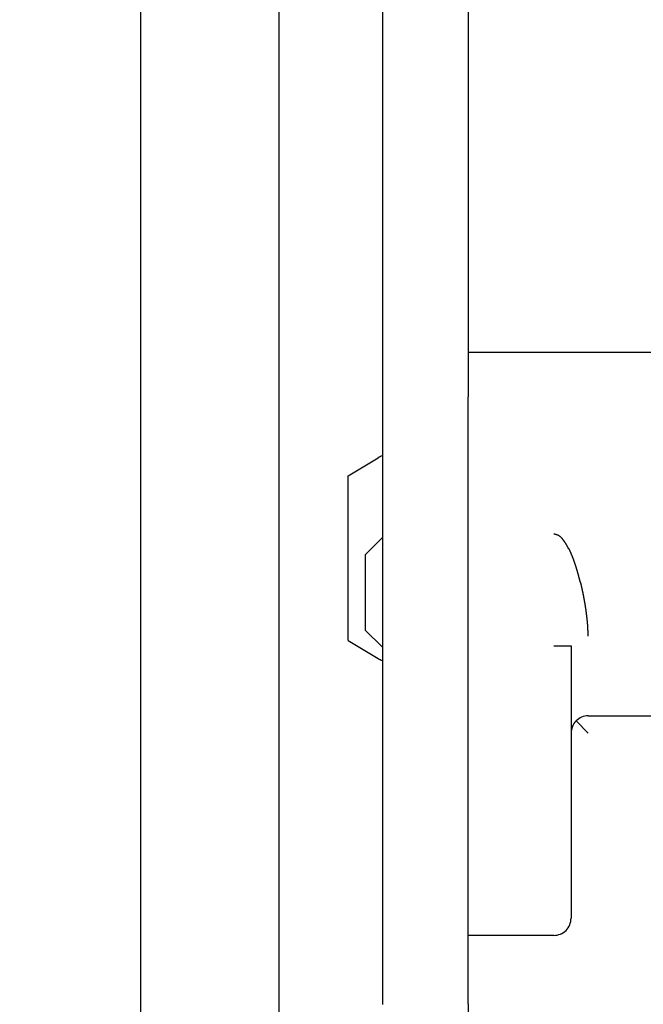
# Model space of a CAD drawing. Extents: x 5 to 415, y 6 to 292.
# Drawn here: x 145 to 145, y 79 to 80 of the extents above; entities that cross this region are included whole.
import ezdxf

# ---------------------------------------------------------------- set-up
doc = ezdxf.new("R2010")
doc.units = 0
doc.header["$MEASUREMENT"] = 0
doc.linetypes.add('CENTER1', pattern=[10, 6.25, -1.25, 1.25, -1.25])
for name, color, linetype in [('_9-0_中心線', 7, 'CONTINUOUS'), ('_9-2_メイン__クロス', 7, 'CONTINUOUS'), ('_9-A_クリップ', 7, 'CONTINUOUS')]:
    doc.layers.add(name, color=color, linetype=linetype)

msp = doc.modelspace()

# ---------------------------------------------------------------- linework, layer by layer
at = {"layer": '_9-0_中心線', "color": 4, "linetype": 'CENTER1'}
msp.add_line((144.9553887484608, 98.60849994141151), (144.9553887484608, 58.60849994141152), dxfattribs=at)
at = {"layer": '_9-2_メイン__クロス', "color": 3, "linetype": 'Continuous'}
for p, q in [((145.0137220817941, 98.60849994141151), (145.0137220817941, 58.60849994141152)), ((145.0803887484608, 98.60849994141151), (145.0803887484608, 58.60849994141152))]:
    msp.add_line(p, q, dxfattribs=at)
at = {"layer": '_9-A_クリップ', "color": 7, "linetype": 'Continuous'}
for p, q in [((145.1303158665567, 80.44895900369336), (145.1303158665567, 79.39671813133883)), ((145.1716973404317, 79.62381242200736), (145.1716973404317, 79.44669971382237)), ((145.1716973404317, 79.44669971382237), (145.1716973404317, 79.43376791976186)), ((145.1716973404317, 79.44669971382237), (145.1716973404317, 79.43376791976186)), ((145.3703284150317, 79.44669971382237), (145.1716973404317, 79.44669971382237)), ((145.1716973404317, 79.43376791976186), (145.1716973404317, 79.42518134740736)), ((145.1716973404317, 79.43376791976186), (145.1716973404317, 79.42518134740737)), ((145.1716973404317, 79.42021557054237), (145.1716973404317, 79.42518134740736)), ((145.1716973404317, 79.42021557054237), (145.1716973404317, 79.42518134740737)), ((145.1716973404317, 79.40531823994736), (145.1716973404317, 79.42021557054237)), ((145.1716973404317, 79.40531823994736), (145.1716973404317, 79.42021557054237)), ((145.1716973404317, 79.40531823994736), (145.1716973404317, 79.42021557054237)), ((145.1716973404317, 79.39704194517235), (145.1716973404317, 79.40531823994736)), ((145.1716973404317, 79.39704194517235), (145.1716973404317, 79.40531823994736)), ((145.1716973404317, 79.39704194517235), (145.1716973404317, 79.40531823994736)), ((145.1137632770067, 79.38711039144238), (145.1283501489661, 79.39586251461805)), ((145.1303158665567, 79.39671813133883), (145.1303158665567, 79.29805022170589)), ((145.1716973404317, 79.36559202502735), (145.1716973404317, 79.39704194517235)), ((145.1716973404317, 79.36559202502735), (145.1716973404317, 79.39704194517235)), ((145.1716973404317, 79.36559202502735), (145.1716973404317, 79.39704194517235)), ((145.1137632770067, 79.30765796160237), (145.1137632770067, 79.38711039144238)), ((145.1716973404317, 79.35897098920736), (145.1716973404317, 79.36559202502735)), ((145.1716973404317, 79.35897098920736), (145.1716973404317, 79.36559202502735)), ((145.1716973404317, 79.35897098920736), (145.1716973404317, 79.36559202502735)), ((145.1220395717817, 79.34903943547737), (145.1303158665567, 79.35731573025234)), ((145.1716973404317, 79.29772640787235), (145.1716973404317, 79.35897098920736)), ((145.1716973404317, 79.29772640787237), (145.1716973404317, 79.35897098920736)), ((145.1716973404317, 79.29772640787237), (145.1716973404317, 79.35897098920736)), ((145.2132443401918, 79.35894728112156), (145.2130788142963, 79.35897045474694)), ((145.2132443401918, 79.35892410749618), (145.2132443401918, 79.35894728112156)), ((145.2134098660873, 79.35890093387081), (145.2132443401918, 79.35892410749618)), ((145.2135753919828, 79.35887610498649), (145.2134098660873, 79.35890093387081)), ((145.2135753919828, 79.35885127610219), (145.2135753919828, 79.35887610498649)), ((145.2137409178783, 79.35882644721785), (145.2135753919828, 79.35885127610219)), ((145.2139064437738, 79.35879996307456), (145.2137409178783, 79.35882644721785)), ((145.2139064437738, 79.35877347893128), (145.2139064437738, 79.35879996307456)), ((145.2140719696693, 79.3587436842701), (145.2139064437738, 79.35877347893128)), ((145.2142374955648, 79.35871554486786), (145.2140719696693, 79.3587436842701)), ((145.2142374955648, 79.35868409494773), (145.2142374955648, 79.35871554486786)), ((145.2144030214603, 79.35865098976863), (145.2142374955648, 79.35868409494773)), ((145.2145685473558, 79.35861788458952), (145.2144030214603, 79.35865098976863)), ((145.2145685473558, 79.35858146889252), (145.2145685473558, 79.35861788458952)), ((145.2147340732513, 79.35854339793654), (145.2145685473558, 79.35858146889252)), ((145.2148995991468, 79.35850367172162), (145.2147340732513, 79.35854339793654)), ((145.2148995991468, 79.35846229024773), (145.2148995991468, 79.35850367172162)), ((145.2150651250423, 79.35841759825595), (145.2148995991468, 79.35846229024773)), ((145.2150651250423, 79.35837125100522), (145.2150651250423, 79.35841759825595)), ((145.2152306509379, 79.35832159323658), (145.2150651250423, 79.35837125100522)), ((145.2153961768333, 79.35827028020897), (145.2152306509379, 79.35832159323658)), ((145.2153961768333, 79.35821565666343), (145.2153961768333, 79.35827028020897)), ((145.2155617027288, 79.35815772260001), (145.2153961768333, 79.35821565666343)), ((145.2155617027288, 79.35809813327765), (145.2155617027288, 79.35815772260001)), ((145.2157272286243, 79.35803523343736), (145.2155617027288, 79.35809813327765)), ((145.2157272286243, 79.35797233359706), (145.2157272286243, 79.35803523343736)), ((145.2158927545198, 79.3579044679799), (145.2157272286243, 79.35797233359706)), ((145.2160582804153, 79.35783660236275), (145.2158927545198, 79.3579044679799)), ((145.2160582804153, 79.35776708148664), (145.2160582804153, 79.35783660236275)), ((145.2162238063108, 79.35769425009262), (145.2160582804153, 79.35776708148664)), ((145.2162238063108, 79.35761976343966), (145.2162238063108, 79.35769425009262)), ((145.2163893322063, 79.3575452767867), (145.2162238063108, 79.35761976343966)), ((145.2163893322063, 79.35746747961579), (145.2163893322063, 79.3575452767867)), ((145.2165548581018, 79.3573896824449), (145.2163893322063, 79.35746747961579)), ((145.2165548581018, 79.35730857475613), (145.2165548581018, 79.3573896824449)), ((145.2167203839973, 79.35722746706733), (145.2165548581018, 79.35730857475613)), ((145.2167203839973, 79.35714635937853), (145.2167203839973, 79.35722746706733)), ((145.2168859098928, 79.3570619411718), (145.2167203839973, 79.35714635937853)), ((145.2168859098928, 79.35697752296511), (145.2168859098928, 79.3570619411718)), ((145.2170514357883, 79.35689310475843), (145.2168859098928, 79.35697752296511)), ((145.2170514357883, 79.35680703129273), (145.2170514357883, 79.35689310475843)), ((145.2170514357883, 79.3567209578271), (145.2170514357883, 79.35680703129273)), ((145.2172169616838, 79.35663322910244), (145.2170514357883, 79.3567209578271)), ((145.2172169616838, 79.35654550037786), (145.2172169616838, 79.35663322910244)), ((145.2173824875793, 79.35645777165323), (145.2172169616838, 79.35654550037786)), ((145.2173824875793, 79.35637004292863), (145.2173824875793, 79.35645777165323)), ((145.2175480134748, 79.35628231420401), (145.2173824875793, 79.35637004292863)), ((145.2175480134748, 79.35619293022044), (145.2175480134748, 79.35628231420401)), ((145.2177135393703, 79.35610354623685), (145.2175480134748, 79.35619293022044)), ((145.2177135393703, 79.35601416225329), (145.2177135393703, 79.35610354623685)), ((145.2177135393703, 79.35592477826972), (145.2177135393703, 79.35601416225329)), ((145.2178790652658, 79.35583539428616), (145.2177135393703, 79.35592477826972)), ((145.2178790652658, 79.35574435504364), (145.2178790652658, 79.35583539428616)), ((145.2180445911613, 79.35565497106006), (145.2178790652658, 79.35574435504364)), ((145.2180445911613, 79.35556393181756), (145.2180445911613, 79.35565497106006)), ((145.2180445911613, 79.35547289257502), (145.2180445911613, 79.35556393181756)), ((145.2182101170569, 79.3553818533325), (145.2180445911613, 79.35547289257502)), ((145.2182101170569, 79.35528915883101), (145.2182101170569, 79.3553818533325)), ((145.2183756429523, 79.3551981195885), (145.2182101170569, 79.35528915883101)), ((145.2183756429523, 79.35510542508702), (145.2183756429523, 79.3551981195885)), ((145.2183756429523, 79.35501438584448), (145.2183756429523, 79.35510542508702)), ((145.2185411688478, 79.35492169134301), (145.2183756429523, 79.35501438584448)), ((145.2185411688478, 79.35482734158256), (145.2185411688478, 79.35492169134301)), ((145.2187066947433, 79.35473464708109), (145.2185411688478, 79.35482734158256)), ((145.2187066947433, 79.35464195257963), (145.2187066947433, 79.35473464708109)), ((145.2187066947433, 79.35454760281918), (145.2187066947433, 79.35464195257963)), ((145.2188722206388, 79.35445325305874), (145.2187066947433, 79.35454760281918)), ((145.2188722206388, 79.35435890329829), (145.2188722206388, 79.35445325305874)), ((145.2188722206388, 79.35426455353786), (145.2188722206388, 79.35435890329829)), ((145.2190377465343, 79.35417020377744), (145.2188722206388, 79.35426455353786)), ((145.2190377465343, 79.35407419875806), (145.2190377465343, 79.35417020377744)), ((145.2190377465343, 79.35397984899762), (145.2190377465343, 79.35407419875806)), ((145.2192032724298, 79.35388384397821), (145.2190377465343, 79.35397984899762)), ((145.2192032724298, 79.35378783895882), (145.2192032724298, 79.35388384397821)), ((145.2193687983253, 79.35369183393942), (145.2192032724298, 79.35378783895882)), ((145.2193687983253, 79.3535941736611), (145.2193687983253, 79.35369183393942)), ((145.2193687983253, 79.3534981686417), (145.2193687983253, 79.3535941736611)), ((145.2195343242209, 79.35340050836334), (145.2193687983253, 79.3534981686417)), ((145.2195343242209, 79.35330284808498), (145.2195343242209, 79.35340050836334)), ((145.2195343242209, 79.35320518780665), (145.2195343242209, 79.35330284808498)), ((145.2196998501163, 79.35310752752831), (145.2195343242209, 79.35320518780665)), ((145.2196998501163, 79.35300986724998), (145.2196998501163, 79.35310752752831)), ((145.2196998501163, 79.35291220697165), (145.2196998501163, 79.35300986724998)), ((145.2198653760118, 79.35281289143431), (145.2196998501163, 79.35291220697165)), ((145.2198653760118, 79.35271523115598), (145.2198653760118, 79.35281289143431)), ((145.2198653760118, 79.35261591561868), (145.2198653760118, 79.35271523115598)), ((145.2200309019073, 79.35251660008137), (145.2198653760118, 79.35261591561868)), ((145.2200309019073, 79.3524172845441), (145.2200309019073, 79.35251660008137)), ((145.1220395717817, 79.34903943547737), (145.1220395717817, 79.31262373846737)), ((145.2200309019073, 79.35231796900678), (145.2200309019073, 79.3524172845441)), ((145.2200309019073, 79.35221699821054), (145.2200309019073, 79.35231796900678)), ((145.2201964278028, 79.35211768267325), (145.2200309019073, 79.35221699821054)), ((145.2201964278028, 79.35201671187698), (145.2201964278028, 79.35211768267325)), ((145.2201964278028, 79.35191739633966), (145.2201964278028, 79.35201671187698)), ((145.2203619536983, 79.35181642554342), (145.2201964278028, 79.35191739633966)), ((145.2203619536983, 79.35171545474716), (145.2203619536983, 79.35181642554342)), ((145.2203619536983, 79.35161448395091), (145.2203619536983, 79.35171545474716)), ((145.2205274795938, 79.35151351315466), (145.2203619536983, 79.35161448395091)), ((145.2205274795938, 79.3514125423584), (145.2205274795938, 79.35151351315466)), ((145.2205274795938, 79.35131157156216), (145.2205274795938, 79.3514125423584)), ((145.2206930054893, 79.35120894550694), (145.2205274795938, 79.35131157156216)), ((145.2206930054893, 79.35110797471069), (145.2206930054893, 79.35120894550694)), ((145.2206930054893, 79.35100534865548), (145.2206930054893, 79.35110797471069)), ((145.2206930054893, 79.35090437785922), (145.2206930054893, 79.35100534865548)), ((145.2208585313848, 79.35080175180401), (145.2206930054893, 79.35090437785922)), ((145.2208585313848, 79.35069912574879), (145.2208585313848, 79.35080175180401)), ((145.2208585313848, 79.35059649969358), (145.2208585313848, 79.35069912574879)), ((145.2210240572803, 79.35049387363837), (145.2208585313848, 79.35059649969358)), ((145.2210240572803, 79.35039124758318), (145.2210240572803, 79.35049387363837)), ((145.2210240572803, 79.35028862152795), (145.2210240572803, 79.35039124758318)), ((145.2210240572803, 79.35018599547274), (145.2210240572803, 79.35028862152795)), ((145.2211895831759, 79.35008336941755), (145.2210240572803, 79.35018599547274)), ((145.2211895831759, 79.34998074336231), (145.2211895831759, 79.35008336941755)), ((145.2211895831759, 79.34987811730709), (145.2211895831759, 79.34998074336231)), ((145.2213551090713, 79.34977383599296), (145.2211895831759, 79.34987811730709)), ((145.2213551090713, 79.34967120993774), (145.2213551090713, 79.34977383599296)), ((145.2213551090713, 79.34956692862356), (145.2213551090713, 79.34967120993774)), ((145.2213551090713, 79.34946430256834), (145.2213551090713, 79.34956692862356)), ((145.2215206349668, 79.3493600212542), (145.2213551090713, 79.34946430256834)), ((145.2215206349668, 79.34925739519899), (145.2215206349668, 79.3493600212542)), ((145.2215206349668, 79.34915311388481), (145.2215206349668, 79.34925739519899)), ((145.2215206349668, 79.34905048782963), (145.2215206349668, 79.34915311388481)), ((145.2216861608623, 79.34894620651545), (145.2215206349668, 79.34905048782963)), ((145.2216861608623, 79.34884192520128), (145.2216861608623, 79.34894620651545)), ((145.2216861608623, 79.34873764388713), (145.2216861608623, 79.34884192520128)), ((145.2218516867578, 79.34863501783191), (145.2216861608623, 79.34873764388713)), ((145.2218516867578, 79.34853073651773), (145.2218516867578, 79.34863501783191)), ((145.2218516867578, 79.34842645520358), (145.2218516867578, 79.34853073651773)), ((145.2218516867578, 79.34832217388941), (145.2218516867578, 79.34842645520358)), ((145.2220172126533, 79.34821789257525), (145.2218516867578, 79.34832217388941)), ((145.2220172126533, 79.3481136112611), (145.2220172126533, 79.34821789257525)), ((145.2220172126533, 79.34800932994693), (145.2220172126533, 79.3481136112611)), ((145.2220172126533, 79.3479033933738), (145.2220172126533, 79.34800932994693)), ((145.2221827385488, 79.34779911205962), (145.2220172126533, 79.3479033933738)), ((145.2221827385488, 79.34769483074547), (145.2221827385488, 79.34779911205962)), ((145.2221827385488, 79.34759054943129), (145.2221827385488, 79.34769483074547)), ((145.2221827385488, 79.3474846128582), (145.2221827385488, 79.34759054943129)), ((145.2223482644443, 79.34738033154402), (145.2221827385488, 79.3474846128582)), ((145.2223482644443, 79.34727605022987), (145.2223482644443, 79.34738033154402)), ((145.2223482644443, 79.34717011365673), (145.2223482644443, 79.34727605022987)), ((145.2223482644443, 79.34706583234255), (145.2223482644443, 79.34717011365673)), ((145.2225137903398, 79.34695989576947), (145.2223482644443, 79.34706583234255)), ((145.2225137903398, 79.34685561445528), (145.2225137903398, 79.34695989576947)), ((145.2225137903398, 79.34674967788219), (145.2225137903398, 79.34685561445528)), ((145.2225137903398, 79.34664374130907), (145.2225137903398, 79.34674967788219)), ((145.2226793162353, 79.34653945999487), (145.2225137903398, 79.34664374130907)), ((145.2226793162353, 79.34643352342177), (145.2226793162353, 79.34653945999487)), ((145.2226793162353, 79.34632758684864), (145.2226793162353, 79.34643352342177)), ((145.2226793162353, 79.34622165027551), (145.2226793162353, 79.34632758684864)), ((145.2226793162353, 79.34611736896136), (145.2226793162353, 79.34622165027551)), ((145.2228448421309, 79.34601143238822), (145.2226793162353, 79.34611736896136)), ((145.2228448421309, 79.3459054958151), (145.2228448421309, 79.34601143238822)), ((145.2228448421309, 79.34579955924198), (145.2228448421309, 79.3459054958151)), ((145.2228448421309, 79.34569362266886), (145.2228448421309, 79.34579955924198)), ((145.2230103680264, 79.34558768609574), (145.2228448421309, 79.34569362266886)), ((145.2230103680264, 79.34548174952263), (145.2230103680264, 79.34558768609574)), ((145.2230103680264, 79.3453758129495), (145.2230103680264, 79.34548174952263)), ((145.2230103680264, 79.34526987637638), (145.2230103680264, 79.3453758129495)), ((145.2231758939218, 79.34516393980327), (145.2230103680264, 79.34526987637638)), ((145.2231758939218, 79.34505634797122), (145.2231758939218, 79.34516393980327)), ((145.2231758939218, 79.34495041139807), (145.2231758939218, 79.34505634797122)), ((145.2231758939218, 79.34484447482495), (145.2231758939218, 79.34495041139807)), ((145.2231758939218, 79.34473853825185), (145.2231758939218, 79.34484447482495)), ((145.2233414198173, 79.34463094641977), (145.2231758939218, 79.34473853825185)), ((145.2233414198173, 79.34452500984666), (145.2233414198173, 79.34463094641977)), ((145.2233414198173, 79.34441907327354), (145.2233414198173, 79.34452500984666)), ((145.2233414198173, 79.34431148144145), (145.2233414198173, 79.34441907327354)), ((145.2235069457128, 79.34420554486834), (145.2233414198173, 79.34431148144145)), ((145.2235069457128, 79.34409795303627), (145.2235069457128, 79.34420554486834)), ((145.2235069457128, 79.34399201646313), (145.2235069457128, 79.34409795303627)), ((145.2235069457128, 79.34388442463106), (145.2235069457128, 79.34399201646313)), ((145.2235069457128, 79.34377848805794), (145.2235069457128, 79.34388442463106)), ((145.2236724716083, 79.34367089622587), (145.2235069457128, 79.34377848805794)), ((145.2236724716083, 79.34356495965275), (145.2236724716083, 79.34367089622587)), ((145.2236724716083, 79.34345736782068), (145.2236724716083, 79.34356495965275)), ((145.2236724716083, 79.3433497759886), (145.2236724716083, 79.34345736782068)), ((145.2238379975039, 79.34324383941548), (145.2236724716083, 79.3433497759886)), ((145.2238379975039, 79.34313624758339), (145.2238379975039, 79.34324383941548)), ((145.2238379975039, 79.34302865575133), (145.2238379975039, 79.34313624758339)), ((145.2238379975039, 79.34292106391925), (145.2238379975039, 79.34302865575133)), ((145.2238379975039, 79.3428151273461), (145.2238379975039, 79.34292106391925)), ((145.2240035233993, 79.34270753551405), (145.2238379975039, 79.3428151273461)), ((145.2240035233993, 79.342599943682), (145.2240035233993, 79.34270753551405)), ((145.2240035233993, 79.34249235184991), (145.2240035233993, 79.342599943682)), ((145.2240035233993, 79.34238476001781), (145.2240035233993, 79.34249235184991)), ((145.2240035233993, 79.34227716818577), (145.2240035233993, 79.34238476001781)), ((145.2241690492948, 79.34216957635368), (145.2240035233993, 79.34227716818577)), ((145.2241690492948, 79.34206198452159), (145.2241690492948, 79.34216957635368)), ((145.2241690492948, 79.34195439268953), (145.2241690492948, 79.34206198452159)), ((145.2241690492948, 79.34184680085745), (145.2241690492948, 79.34195439268953)), ((145.2241690492948, 79.34173920902538), (145.2241690492948, 79.34184680085745)), ((145.2243345751903, 79.3416316171933), (145.2241690492948, 79.34173920902538)), ((145.2243345751903, 79.34152402536125), (145.2243345751903, 79.3416316171933)), ((145.2243345751903, 79.34141643352916), (145.2243345751903, 79.34152402536125)), ((145.2243345751903, 79.34130884169709), (145.2243345751903, 79.34141643352916)), ((145.2243345751903, 79.34120124986502), (145.2243345751903, 79.34130884169709)), ((145.2245001010858, 79.34109365803295), (145.2243345751903, 79.34120124986502)), ((145.2245001010858, 79.3409844109419), (145.2245001010858, 79.34109365803295)), ((145.2245001010858, 79.34087681910981), (145.2245001010858, 79.3409844109419)), ((145.2245001010858, 79.34076922727773), (145.2245001010858, 79.34087681910981)), ((145.2245001010858, 79.34066163544567), (145.2245001010858, 79.34076922727773)), ((145.2246656269813, 79.34055238835465), (145.2245001010858, 79.34066163544567)), ((145.2246656269813, 79.34044479652258), (145.2246656269813, 79.34055238835465)), ((145.2246656269813, 79.34033720469051), (145.2246656269813, 79.34044479652258)), ((145.2246656269813, 79.34022795759945), (145.2246656269813, 79.34033720469051)), ((145.2246656269813, 79.34012036576739), (145.2246656269813, 79.34022795759945)), ((145.2248311528768, 79.34001277393531), (145.2246656269813, 79.34012036576739)), ((145.2248311528768, 79.3399035268443), (145.2248311528768, 79.34001277393531)), ((145.2248311528768, 79.33979593501219), (145.2248311528768, 79.3399035268443)), ((145.2248311528768, 79.33968834318014), (145.2248311528768, 79.33979593501219)), ((145.2248311528768, 79.3395790960891), (145.2248311528768, 79.33968834318014)), ((145.2248311528768, 79.339471504257), (145.2248311528768, 79.3395790960891)), ((145.2249966787723, 79.339362257166), (145.2248311528768, 79.339471504257)), ((145.2249966787723, 79.33925466533393), (145.2249966787723, 79.339362257166)), ((145.2249966787723, 79.33914541824291), (145.2249966787723, 79.33925466533393)), ((145.2249966787723, 79.3390378264108), (145.2249966787723, 79.33914541824291)), ((145.2249966787723, 79.33892857931981), (145.2249966787723, 79.3390378264108)), ((145.2251622046678, 79.33881933222877), (145.2249966787723, 79.33892857931981)), ((145.2251622046678, 79.33871174039669), (145.2251622046678, 79.33881933222877)), ((145.2251622046678, 79.33860249330566), (145.2251622046678, 79.33871174039669)), ((145.2251622046678, 79.33849490147358), (145.2251622046678, 79.33860249330566)), ((145.2251622046678, 79.33838565438256), (145.2251622046678, 79.33849490147358)), ((145.2251622046678, 79.3382764072915), (145.2251622046678, 79.33838565438256)), ((145.2253277305633, 79.33816881545945), (145.2251622046678, 79.3382764072915)), ((145.2253277305633, 79.33805956836842), (145.2253277305633, 79.33816881545945)), ((145.2253277305633, 79.33795032127739), (145.2253277305633, 79.33805956836842)), ((145.2253277305633, 79.33784272944531), (145.2253277305633, 79.33795032127739)), ((145.2253277305633, 79.33773348235427), (145.2253277305633, 79.33784272944531)), ((145.2254932564588, 79.33762423526325), (145.2253277305633, 79.33773348235427)), ((145.2254932564588, 79.3375149881722), (145.2254932564588, 79.33762423526325)), ((145.2254932564588, 79.33740739634014), (145.2254932564588, 79.3375149881722)), ((145.2254932564588, 79.33729814924912), (145.2254932564588, 79.33740739634014)), ((145.2254932564588, 79.3371889021581), (145.2254932564588, 79.33729814924912)), ((145.2254932564588, 79.33707965506706), (145.2254932564588, 79.3371889021581)), ((145.2256587823543, 79.33697040797601), (145.2254932564588, 79.33707965506706)), ((145.2256587823543, 79.33686116088498), (145.2256587823543, 79.33697040797601)), ((145.2256587823543, 79.33675191379396), (145.2256587823543, 79.33686116088498)), ((145.2256587823543, 79.33664432196191), (145.2256587823543, 79.33675191379396)), ((145.2256587823543, 79.33653507487087), (145.2256587823543, 79.33664432196191)), ((145.2256587823543, 79.3364258277798), (145.2256587823543, 79.33653507487087)), ((145.2258243082498, 79.3363165806888), (145.2256587823543, 79.3364258277798)), ((145.2258243082498, 79.33620733359777), (145.2258243082498, 79.3363165806888)), ((145.2258243082498, 79.33609808650675), (145.2258243082498, 79.33620733359777)), ((145.2258243082498, 79.3359888394157), (145.2258243082498, 79.33609808650675)), ((145.2258243082498, 79.33587959232467), (145.2258243082498, 79.3359888394157)), ((145.2258243082498, 79.33577034523366), (145.2258243082498, 79.33587959232467)), ((145.2259898341453, 79.33566109814262), (145.2258243082498, 79.33577034523366)), ((145.2259898341453, 79.33555185105158), (145.2259898341453, 79.33566109814262)), ((145.2259898341453, 79.33544260396054), (145.2259898341453, 79.33555185105158)), ((145.2259898341453, 79.33533335686951), (145.2259898341453, 79.33544260396054)), ((145.2259898341453, 79.3352241097785), (145.2259898341453, 79.33533335686951)), ((145.2259898341453, 79.3351132074285), (145.2259898341453, 79.3352241097785)), ((145.2261553600408, 79.33500396033747), (145.2259898341453, 79.3351132074285)), ((145.2261553600408, 79.33489471324646), (145.2261553600408, 79.33500396033747)), ((145.2261553600408, 79.33478546615542), (145.2261553600408, 79.33489471324646)), ((145.2261553600408, 79.33467621906438), (145.2261553600408, 79.33478546615542)), ((145.2261553600408, 79.33456697197337), (145.2261553600408, 79.33467621906438)), ((145.2261553600408, 79.33445772488234), (145.2261553600408, 79.33456697197337)), ((145.2263208859363, 79.33434682253234), (145.2261553600408, 79.33445772488234)), ((145.2263208859363, 79.3342375754413), (145.2263208859363, 79.33434682253234)), ((145.2263208859363, 79.33412832835029), (145.2263208859363, 79.3342375754413)), ((145.2263208859363, 79.33401908125926), (145.2263208859363, 79.33412832835029)), ((145.2263208859363, 79.33390817890928), (145.2263208859363, 79.33401908125926)), ((145.2263208859363, 79.33379893181827), (145.2263208859363, 79.33390817890928)), ((145.2263208859363, 79.33368968472723), (145.2263208859363, 79.33379893181827)), ((145.2264864118318, 79.33358043763619), (145.2263208859363, 79.33368968472723)), ((145.2264864118318, 79.33346953528621), (145.2264864118318, 79.33358043763619)), ((145.2264864118318, 79.33336028819517), (145.2264864118318, 79.33346953528621)), ((145.2264864118318, 79.33325104110415), (145.2264864118318, 79.33336028819517)), ((145.2264864118318, 79.33314013875416), (145.2264864118318, 79.33325104110415)), ((145.2264864118318, 79.33303089166314), (145.2264864118318, 79.33314013875416)), ((145.2266519377273, 79.3329216445721), (145.2264864118318, 79.33303089166314)), ((145.2266519377273, 79.33281074222211), (145.2266519377273, 79.3329216445721)), ((145.2266519377273, 79.33270149513106), (145.2266519377273, 79.33281074222211)), ((145.2266519377273, 79.3325905927811), (145.2266519377273, 79.33270149513106)), ((145.2266519377273, 79.33248134569006), (145.2266519377273, 79.3325905927811)), ((145.2266519377273, 79.33237209859904), (145.2266519377273, 79.33248134569006)), ((145.2266519377273, 79.33226119624905), (145.2266519377273, 79.33237209859904)), ((145.2268174636228, 79.33215194915802), (145.2266519377273, 79.33226119624905)), ((145.2268174636228, 79.33204104680803), (145.2268174636228, 79.33215194915802)), ((145.2268174636228, 79.33193179971701), (145.2268174636228, 79.33204104680803)), ((145.2268174636228, 79.33182089736702), (145.2268174636228, 79.33193179971701)), ((145.2268174636228, 79.33171165027598), (145.2268174636228, 79.33182089736702)), ((145.2268174636228, 79.331600747926), (145.2268174636228, 79.33171165027598)), ((145.2268174636228, 79.33149150083499), (145.2268174636228, 79.331600747926)), ((145.2269829895183, 79.33138059848498), (145.2268174636228, 79.33149150083499)), ((145.2269829895183, 79.33127135139395), (145.2269829895183, 79.33138059848498)), ((145.2269829895183, 79.33116044904396), (145.2269829895183, 79.33127135139395)), ((145.2269829895183, 79.33105120195293), (145.2269829895183, 79.33116044904396)), ((145.2269829895183, 79.33094029960294), (145.2269829895183, 79.33105120195293)), ((145.2269829895183, 79.33082939725298), (145.2269829895183, 79.33094029960294)), ((145.2269829895183, 79.33072015016195), (145.2269829895183, 79.33082939725298)), ((145.2271485154138, 79.33060924781196), (145.2269829895183, 79.33072015016195)), ((145.2271485154138, 79.33050000072095), (145.2271485154138, 79.33060924781196)), ((145.2271485154138, 79.33038909837093), (145.2271485154138, 79.33050000072095)), ((145.2271485154138, 79.33027819602094), (145.2271485154138, 79.33038909837093)), ((145.2271485154138, 79.33016894892995), (145.2271485154138, 79.33027819602094)), ((145.2271485154138, 79.33005804657995), (145.2271485154138, 79.33016894892995)), ((145.2271485154138, 79.32994714422996), (145.2271485154138, 79.33005804657995)), ((145.2273140413093, 79.32983789713894), (145.2271485154138, 79.32994714422996)), ((145.2273140413093, 79.32972699478893), (145.2273140413093, 79.32983789713894)), ((145.2273140413093, 79.32961609243898), (145.2273140413093, 79.32972699478893)), ((145.2273140413093, 79.32950519008898), (145.2273140413093, 79.32961609243898)), ((145.2273140413093, 79.32939594299795), (145.2273140413093, 79.32950519008898)), ((145.2273140413093, 79.32928504064796), (145.2273140413093, 79.32939594299795)), ((145.2273140413093, 79.32917413829797), (145.2273140413093, 79.32928504064796)), ((145.2274795672048, 79.32906323594798), (145.2273140413093, 79.32917413829797)), ((145.2274795672048, 79.32895398885695), (145.2274795672048, 79.32906323594798)), ((145.2274795672048, 79.32884308650699), (145.2274795672048, 79.32895398885695)), ((145.2274795672048, 79.32873218415698), (145.2274795672048, 79.32884308650699)), ((145.2274795672048, 79.32862128180702), (145.2274795672048, 79.32873218415698)), ((145.2274795672048, 79.32851037945701), (145.2274795672048, 79.32862128180702)), ((145.2274795672048, 79.32840113236598), (145.2274795672048, 79.32851037945701)), ((145.2274795672048, 79.32829023001601), (145.2274795672048, 79.32840113236598)), ((145.2276450931003, 79.32817932766602), (145.2274795672048, 79.32829023001601)), ((145.2276450931003, 79.32806842531603), (145.2276450931003, 79.32817932766602)), ((145.2276450931003, 79.32795752296605), (145.2276450931003, 79.32806842531603)), ((145.2276450931003, 79.32784662061606), (145.2276450931003, 79.32795752296605)), ((145.2276450931003, 79.32773571826608), (145.2276450931003, 79.32784662061606)), ((145.2276450931003, 79.32762647117507), (145.2276450931003, 79.32773571826608)), ((145.2276450931003, 79.32751556882506), (145.2276450931003, 79.32762647117507)), ((145.2276450931003, 79.32740466647506), (145.2276450931003, 79.32751556882506)), ((145.2278106189958, 79.32729376412509), (145.2276450931003, 79.32740466647506)), ((145.2278106189958, 79.3271828617751), (145.2278106189958, 79.32729376412509)), ((145.2278106189958, 79.32707195942513), (145.2278106189958, 79.3271828617751)), ((145.2278106189958, 79.32696105707514), (145.2278106189958, 79.32707195942513)), ((145.2278106189958, 79.32685015472516), (145.2278106189958, 79.32696105707514)), ((145.2278106189958, 79.32673925237518), (145.2278106189958, 79.32685015472516)), ((145.2278106189958, 79.3266283500252), (145.2278106189958, 79.32673925237518)), ((145.2278106189958, 79.3265174476752), (145.2278106189958, 79.3266283500252)), ((145.2279761448913, 79.32640654532523), (145.2278106189958, 79.3265174476752)), ((145.2279761448913, 79.32629564297521), (145.2279761448913, 79.32640654532523)), ((145.2279761448913, 79.32618474062525), (145.2279761448913, 79.32629564297521)), ((145.2279761448913, 79.32607383827526), (145.2279761448913, 79.32618474062525)), ((145.2279761448913, 79.32596293592526), (145.2279761448913, 79.32607383827526)), ((145.2279761448913, 79.3258520335753), (145.2279761448913, 79.32596293592526)), ((145.2279761448913, 79.3257411312253), (145.2279761448913, 79.3258520335753)), ((145.2279761448913, 79.32563022887533), (145.2279761448913, 79.3257411312253)), ((145.2281416707868, 79.32551932652534), (145.2279761448913, 79.32563022887533)), ((145.2281416707868, 79.32540676891638), (145.2281416707868, 79.32551932652534)), ((145.2281416707868, 79.3252958665664), (145.2281416707868, 79.32540676891638)), ((145.2281416707868, 79.32518496421645), (145.2281416707868, 79.3252958665664)), ((145.2281416707868, 79.32507406186643), (145.2281416707868, 79.32518496421645)), ((145.2281416707868, 79.32496315951644), (145.2281416707868, 79.32507406186643)), ((145.2281416707868, 79.32485225716648), (145.2281416707868, 79.32496315951644)), ((145.2281416707868, 79.32474135481648), (145.2281416707868, 79.32485225716648)), ((145.2281416707868, 79.3246304524665), (145.2281416707868, 79.32474135481648)), ((145.2283071966823, 79.32451789485756), (145.2281416707868, 79.3246304524665)), ((145.2283071966823, 79.32440699250756), (145.2283071966823, 79.32451789485756)), ((145.2283071966823, 79.32429609015759), (145.2283071966823, 79.32440699250756)), ((145.2283071966823, 79.3241851878076), (145.2283071966823, 79.32429609015759)), ((145.2283071966823, 79.32407428545763), (145.2283071966823, 79.3241851878076)), ((145.2283071966823, 79.32396172784867), (145.2283071966823, 79.32407428545763)), ((145.2283071966823, 79.32385082549868), (145.2283071966823, 79.32396172784867)), ((145.2283071966823, 79.3237399231487), (145.2283071966823, 79.32385082549868)), ((145.2283071966823, 79.32362902079873), (145.2283071966823, 79.3237399231487)), ((145.2283071966823, 79.32351646318979), (145.2283071966823, 79.32362902079873)), ((145.2284727225778, 79.32340556083982), (145.2283071966823, 79.32351646318979)), ((145.2284727225778, 79.32329465848981), (145.2284727225778, 79.32340556083982)), ((145.2284727225778, 79.32318375613981), (145.2284727225778, 79.32329465848981)), ((145.2284727225778, 79.3230711985309), (145.2284727225778, 79.32318375613981)), ((145.2284727225778, 79.32296029618091), (145.2284727225778, 79.3230711985309)), ((145.2284727225778, 79.32284939383091), (145.2284727225778, 79.32296029618091)), ((145.2284727225778, 79.32273683622198), (145.2284727225778, 79.32284939383091)), ((145.2284727225778, 79.32262593387199), (145.2284727225778, 79.32273683622198)), ((145.2284727225778, 79.32251503152202), (145.2284727225778, 79.32262593387199)), ((145.2286382484733, 79.32240247391306), (145.2284727225778, 79.32251503152202)), ((145.2286382484733, 79.32229157156306), (145.2286382484733, 79.32240247391306)), ((145.2286382484733, 79.3221806692131), (145.2286382484733, 79.32229157156306)), ((145.2286382484733, 79.32206811160415), (145.2286382484733, 79.3221806692131)), ((145.2286382484733, 79.3219572092542), (145.2286382484733, 79.32206811160415)), ((145.2286382484733, 79.32184630690419), (145.2286382484733, 79.3219572092542)), ((145.2286382484733, 79.32173374929523), (145.2286382484733, 79.32184630690419)), ((145.2286382484733, 79.32162284694526), (145.2286382484733, 79.32173374929523)), ((145.2286382484733, 79.32151028933635), (145.2286382484733, 79.32162284694526)), ((145.2286382484733, 79.32139938698634), (145.2286382484733, 79.32151028933635)), ((145.2286382484733, 79.32128848463634), (145.2286382484733, 79.32139938698634)), ((145.2288037743688, 79.32117592702741), (145.2286382484733, 79.32128848463634)), ((145.2288037743688, 79.32106502467744), (145.2288037743688, 79.32117592702741)), ((145.2288037743688, 79.3209524670685), (145.2288037743688, 79.32106502467744)), ((145.2288037743688, 79.3208415647185), (145.2288037743688, 79.3209524670685)), ((145.2288037743688, 79.32072900710956), (145.2288037743688, 79.3208415647185)), ((145.2288037743688, 79.32061810475956), (145.2288037743688, 79.32072900710956)), ((145.2288037743688, 79.32050554715065), (145.2288037743688, 79.32061810475956)), ((145.2288037743688, 79.32039464480067), (145.2288037743688, 79.32050554715065)), ((145.2288037743688, 79.3202820871917), (145.2288037743688, 79.32039464480067)), ((145.2288037743688, 79.32017118484174), (145.2288037743688, 79.3202820871917)), ((145.2288037743688, 79.32005862723278), (145.2288037743688, 79.32017118484174)), ((145.2289693002643, 79.31994772488281), (145.2288037743688, 79.32005862723278)), ((145.2289693002643, 79.31983516727385), (145.2289693002643, 79.31994772488281)), ((145.2289693002643, 79.31972426492388), (145.2289693002643, 79.31983516727385)), ((145.2289693002643, 79.31961170731493), (145.2289693002643, 79.31972426492388)), ((145.2289693002643, 79.31950080496495), (145.2289693002643, 79.31961170731493)), ((145.2289693002643, 79.31938824735602), (145.2289693002643, 79.31950080496495)), ((145.2289693002643, 79.31927568974707), (145.2289693002643, 79.31938824735602)), ((145.2289693002643, 79.31916478739709), (145.2289693002643, 79.31927568974707)), ((145.2289693002643, 79.31905222978814), (145.2289693002643, 79.31916478739709)), ((145.2289693002643, 79.31894132743818), (145.2289693002643, 79.31905222978814)), ((145.2289693002643, 79.31882876982921), (145.2289693002643, 79.31894132743818)), ((145.2289693002643, 79.3187162122203), (145.2289693002643, 79.31882876982921)), ((145.2291348261598, 79.3186053098703), (145.2289693002643, 79.3187162122203)), ((145.2291348261598, 79.31849275226136), (145.2291348261598, 79.3186053098703)), ((145.2291348261598, 79.31838184991138), (145.2291348261598, 79.31849275226136)), ((145.2291348261598, 79.31826929230243), (145.2291348261598, 79.31838184991138)), ((145.2291348261598, 79.3181567346935), (145.2291348261598, 79.31826929230243)), ((145.2291348261598, 79.3180458323435), (145.2291348261598, 79.3181567346935)), ((145.2291348261598, 79.31793327473457), (145.2291348261598, 79.3180458323435)), ((145.2291348261598, 79.31782071712563), (145.2291348261598, 79.31793327473457)), ((145.2291348261598, 79.31770981477564), (145.2291348261598, 79.31782071712563)), ((145.2291348261598, 79.3175972571667), (145.2291348261598, 79.31770981477564)), ((145.2291348261598, 79.31748469955777), (145.2291348261598, 79.3175972571667)), ((145.2291348261598, 79.31737214194881), (145.2291348261598, 79.31748469955777)), ((145.2291348261598, 79.31726123959885), (145.2291348261598, 79.31737214194881)), ((145.2293003520553, 79.3171486819899), (145.2291348261598, 79.31726123959885)), ((145.2293003520553, 79.31703612438095), (145.2293003520553, 79.3171486819899)), ((145.2293003520553, 79.31692356677203), (145.2293003520553, 79.31703612438095)), ((145.2293003520553, 79.31681266442203), (145.2293003520553, 79.31692356677203)), ((145.2293003520553, 79.3167001068131), (145.2293003520553, 79.31681266442203)), ((145.2293003520553, 79.31658754920416), (145.2293003520553, 79.3167001068131)), ((145.2293003520553, 79.31647499159521), (145.2293003520553, 79.31658754920416)), ((145.2293003520553, 79.31636408924521), (145.2293003520553, 79.31647499159521)), ((145.2293003520553, 79.3162515316363), (145.2293003520553, 79.31636408924521)), ((145.2293003520553, 79.31613897402735), (145.2293003520553, 79.3162515316363)), ((145.2293003520553, 79.31602641641841), (145.2293003520553, 79.31613897402735)), ((145.2293003520553, 79.31591385880945), (145.2293003520553, 79.31602641641841)), ((145.2293003520553, 79.31580295645948), (145.2293003520553, 79.31591385880945)), ((145.2293003520553, 79.31569039885056), (145.2293003520553, 79.31580295645948)), ((145.2293003520553, 79.31557784124159), (145.2293003520553, 79.31569039885056)), ((145.2293003520553, 79.31546528363266), (145.2293003520553, 79.31557784124159)), ((145.2294658779508, 79.31535272602373), (145.2293003520553, 79.31546528363266)), ((145.2294658779508, 79.31524016841479), (145.2294658779508, 79.31535272602373)), ((145.2294658779508, 79.3151292660648), (145.2294658779508, 79.31524016841479)), ((145.2294658779508, 79.31501670845586), (145.2294658779508, 79.3151292660648)), ((145.2294658779508, 79.31490415084691), (145.2294658779508, 79.31501670845586)), ((145.2294658779508, 79.31479159323798), (145.2294658779508, 79.31490415084691)), ((145.2294658779508, 79.31467903562904), (145.2294658779508, 79.31479159323798)), ((145.2294658779508, 79.3145664780201), (145.2294658779508, 79.31467903562904)), ((145.2294658779508, 79.31445392041117), (145.2294658779508, 79.3145664780201)), ((145.2294658779508, 79.31434136280222), (145.2294658779508, 79.31445392041117)), ((145.1220395717817, 79.31262373846737), (145.1303158665567, 79.30434744369234)), ((145.2294658779508, 79.31422880519328), (145.2294658779508, 79.31434136280222)), ((145.2294658779508, 79.31411624758434), (145.2294658779508, 79.31422880519328)), ((145.2294658779508, 79.3140036899754), (145.2294658779508, 79.31411624758434)), ((145.2294658779508, 79.31389278762542), (145.2294658779508, 79.3140036899754)), ((145.2294658779508, 79.31378023001645), (145.2294658779508, 79.31389278762542)), ((145.2294658779508, 79.31366767240755), (145.2294658779508, 79.31378023001645)), ((145.2294658779508, 79.31355511479859), (145.2294658779508, 79.31366767240755)), ((145.2294658779508, 79.31344255718966), (145.2294658779508, 79.31355511479859)), ((145.2294658779508, 79.3133299995807), (145.2294658779508, 79.31344255718966)), ((145.2294658779508, 79.31321744197177), (145.2294658779508, 79.3133299995807)), ((145.2294658779508, 79.31310488436284), (145.2294658779508, 79.31321744197177)), ((145.2294658779508, 79.3129923267539), (145.2294658779508, 79.31310488436284)), ((145.2294658779508, 79.31287976914494), (145.2294658779508, 79.3129923267539)), ((145.2294658779508, 79.31276721153601), (145.2294658779508, 79.31287976914494)), ((145.2294658779508, 79.31265465392705), (145.2294658779508, 79.31276721153601)), ((145.2296314038463, 79.31254209631814), (145.2294658779508, 79.31265465392705)), ((145.2296314038463, 79.31242953870918), (145.2296314038463, 79.31254209631814)), ((145.2296314038463, 79.31231698110027), (145.2296314038463, 79.31242953870918)), ((145.2296314038463, 79.31220442349132), (145.2296314038463, 79.31231698110027)), ((145.2296314038463, 79.31209186588238), (145.2296314038463, 79.31220442349132)), ((145.2296314038463, 79.31197930827342), (145.2296314038463, 79.31209186588238)), ((145.2296314038463, 79.3118667506645), (145.2296314038463, 79.31197930827342)), ((145.2296314038463, 79.31175419305555), (145.2296314038463, 79.3118667506645)), ((145.2296314038463, 79.31163998018765), (145.2296314038463, 79.31175419305555)), ((145.2296314038463, 79.31152742257872), (145.2296314038463, 79.31163998018765)), ((145.2296314038463, 79.31141486496978), (145.2296314038463, 79.31152742257872)), ((145.2296314038463, 79.31130230736083), (145.2296314038463, 79.31141486496978)), ((145.2296314038463, 79.3111897497519), (145.2296314038463, 79.31130230736083)), ((145.2296314038463, 79.31107719214296), (145.2296314038463, 79.3111897497519)), ((145.2296314038463, 79.31096463453402), (145.2296314038463, 79.31107719214296)), ((145.2296314038463, 79.3108520769251), (145.2296314038463, 79.31096463453402)), ((145.2296314038463, 79.31073951931614), (145.2296314038463, 79.3108520769251)), ((145.2296314038463, 79.3106269617072), (145.2296314038463, 79.31073951931614)), ((145.2296314038463, 79.31051440409826), (145.2296314038463, 79.3106269617072)), ((145.2296314038463, 79.31040184648931), (145.2296314038463, 79.31051440409826)), ((145.2296314038463, 79.31028928888038), (145.2296314038463, 79.31040184648931)), ((145.2296314038463, 79.31017673127144), (145.2296314038463, 79.31028928888038)), ((145.2296314038463, 79.3100641736625), (145.2296314038463, 79.31017673127144)), ((145.2296314038463, 79.30995161605357), (145.2296314038463, 79.3100641736625)), ((145.2296314038463, 79.30983740318565), (145.2296314038463, 79.30995161605357)), ((145.2296314038463, 79.30972484557671), (145.2296314038463, 79.30983740318565)), ((145.1137632770067, 79.30765796160237), (145.1283501489661, 79.29890583842669)), ((145.2130788142963, 79.30508018894898), (145.2132443401918, 79.30508018894898)), ((145.2132443401918, 79.30508018894898), (145.2134098660873, 79.30508018894898)), ((145.2134098660873, 79.30508018894898), (145.2135753919828, 79.30508018894898)), ((145.2135753919828, 79.30508018894898), (145.2137409178783, 79.30508018894898)), ((145.2137409178783, 79.30508018894898), (145.2139064437738, 79.30508018894898)), ((145.2139064437738, 79.30508018894898), (145.2140719696693, 79.30508018894898)), ((145.2140719696693, 79.30508018894898), (145.2142374955648, 79.30508018894898)), ((145.2142374955648, 79.30508018894898), (145.2144030214603, 79.30508018894898)), ((145.2144030214603, 79.30508018894898), (145.2145685473558, 79.30508018894898)), ((145.2145685473558, 79.30508018894898), (145.2147340732513, 79.30508018894898)), ((145.2147340732513, 79.30508018894898), (145.2148995991468, 79.30508018894898)), ((145.2148995991468, 79.30508018894898), (145.2150651250423, 79.30508018894898)), ((145.2150651250423, 79.30508018894898), (145.2152306509379, 79.30508018894898)), ((145.2152306509379, 79.30508018894898), (145.2153961768333, 79.30508018894898)), ((145.2153961768333, 79.30508018894898), (145.2155617027288, 79.30508018894898)), ((145.2155617027288, 79.30508018894898), (145.2157272286243, 79.30508018894898)), ((145.2157272286243, 79.30508018894898), (145.2158927545198, 79.30508018894898)), ((145.2158927545198, 79.30508018894898), (145.2160582804153, 79.30508018894898)), ((145.2160582804153, 79.30508018894898), (145.2162238063108, 79.30508018894898)), ((145.2162238063108, 79.30508018894898), (145.2163893322063, 79.30508018894898)), ((145.2163893322063, 79.30508018894898), (145.2165548581018, 79.30508018894898)), ((145.2165548581018, 79.30508018894898), (145.2167203839973, 79.30508018894898)), ((145.2167203839973, 79.30508018894898), (145.2168859098928, 79.30508018894898)), ((145.2168859098928, 79.30508018894898), (145.2170514357883, 79.30508018894898)), ((145.2170514357883, 79.30508018894898), (145.2172169616838, 79.30508018894898)), ((145.2172169616838, 79.30508018894898), (145.2173824875793, 79.30508018894898)), ((145.2173824875793, 79.30508018894898), (145.2175480134748, 79.30508018894898)), ((145.2175480134748, 79.30508018894898), (145.2177135393703, 79.30508018894898)), ((145.2177135393703, 79.30508018894898), (145.2178790652658, 79.30508018894898)), ((145.2178790652658, 79.30508018894898), (145.2180445911613, 79.30508018894898)), ((145.2180445911613, 79.30508018894898), (145.2182101170569, 79.30508018894898)), ((145.2182101170569, 79.30508018894898), (145.2183756429523, 79.30508018894898)), ((145.2183756429523, 79.30508018894898), (145.2185411688478, 79.30508018894898)), ((145.2185411688478, 79.30508018894898), (145.2187066947433, 79.30508018894898)), ((145.2187066947433, 79.30508018894898), (145.2188722206388, 79.30508018894898)), ((145.2188722206388, 79.30508018894898), (145.2190377465343, 79.30508018894898)), ((145.2190377465343, 79.30508018894898), (145.2192032724298, 79.30508018894898)), ((145.2192032724298, 79.30508018894898), (145.2193687983253, 79.30508018894898)), ((145.2193687983253, 79.30508018894898), (145.2195343242209, 79.30508018894898)), ((145.2195343242209, 79.30508018894898), (145.2196998501163, 79.30508018894898)), ((145.2196998501163, 79.30508018894898), (145.2198653760118, 79.30508018894898)), ((145.2198653760118, 79.30508018894898), (145.2200309019073, 79.30508018894898)), ((145.2200309019073, 79.30508018894898), (145.2201964278028, 79.30508018894898)), ((145.2201964278028, 79.30508018894898), (145.2203619536983, 79.30508018894898)), ((145.2203619536983, 79.30508018894898), (145.2205274795938, 79.30508018894898)), ((145.2205274795938, 79.30508018894898), (145.2206930054893, 79.30508018894898)), ((145.2206930054893, 79.30508018894898), (145.2208585313848, 79.30508018894898)), ((145.2208585313848, 79.30508018894898), (145.2210240572803, 79.30508018894898)), ((145.2210240572803, 79.30508018894898), (145.2211895831759, 79.30508018894898)), ((145.2211895831759, 79.30508018894898), (145.2213551090713, 79.30508018894898)), ((145.2213551090817, 79.3050796620703), (145.2213551090817, 79.26296596981737)), ((145.1303158665567, 79.29805022170589), (145.1303158665567, 79.13187669853905)), ((145.1716973404317, 79.29607114891736), (145.1716973404317, 79.29772640787235)), ((145.1716973404317, 79.29607114891736), (145.1716973404317, 79.29772640787237)), ((145.1716973404317, 79.29607114891736), (145.1716973404317, 79.29772640787237)), ((145.1716973404317, 79.28945011309736), (145.1716973404317, 79.29607114891736)), ((145.1716973404317, 79.28945011309737), (145.1716973404317, 79.29607114891736)), ((145.1716973404317, 79.28945011309737), (145.1716973404317, 79.29607114891736)), ((145.1716973404317, 79.26379359929486), (145.1716973404317, 79.28945011309736)), ((145.1716973404317, 79.26379359929486), (145.1716973404317, 79.28945011309737)), ((145.1716973404317, 79.26379359929486), (145.1716973404317, 79.28945011309737)), ((145.2296314038567, 79.26296596981737), (145.2237791796982, 79.26881819397587)), ((145.2296314038567, 79.27124226459237), (145.3703284150317, 79.27124226459237)), ((145.1716973404317, 79.25551730451987), (145.1716973404317, 79.26379359929486)), ((145.1716973404317, 79.25551730451987), (145.1716973404317, 79.26379359929486)), ((145.1716973404317, 79.25551730451987), (145.1716973404317, 79.26379359929486)), ((145.2213551090817, 79.26296596981737), (145.2213551090817, 79.19841087057237)), ((145.1716973404317, 79.19841087057236), (145.1716973404317, 79.25551730451987)), ((145.1716973404317, 79.19841087057237), (145.1716973404317, 79.25551730451987)), ((145.1716973404317, 79.19841087057237), (145.1716973404317, 79.25551730451987)), ((145.1716973404317, 79.16613332094985), (145.1716973404317, 79.19841087057236)), ((145.1716973404317, 79.16613332094985), (145.1716973404317, 79.19841087057237)), ((145.1716973404317, 79.16613332094985), (145.1716973404317, 79.19841087057237)), ((145.2213551090817, 79.19841087057237), (145.2213551090817, 79.17358198624737)), ((145.1716973404317, 79.16530569147238), (145.1716973404317, 79.16613332094985)), ((145.1716973404317, 79.16530569147238), (145.1716973404317, 79.16613332094985)), ((145.1716973404317, 79.16530569147238), (145.1716973404317, 79.16613332094985)), ((145.1716973404317, 79.15785702617487), (145.1716973404317, 79.16530569147238)), ((145.1716973404317, 79.15785702617487), (145.1716973404317, 79.16530569147238)), ((145.2130788143067, 79.16530569147238), (145.1716973404317, 79.16530569147238)), ((145.1716973404317, 79.15785702617487), (145.1716973404317, 79.16530569147238)), ((145.1716973404317, 79.15537413774237), (145.1716973404317, 79.15785702617487)), ((145.1716973404317, 79.15537413774237), (145.1716973404317, 79.15785702617487)), ((145.1716973404317, 79.15537413774237), (145.1716973404317, 79.15785702617487)), ((145.1716973404317, 79.14958073139987), (145.1716973404317, 79.15537413774237)), ((145.1716973404317, 79.14958073139987), (145.1716973404317, 79.15537413774237)), ((145.1716973404317, 79.14958073139987), (145.1716973404317, 79.15537413774237)), ((145.1716973404317, 79.14875310192238), (145.1716973404317, 79.14958073139987)), ((145.1716973404317, 79.14875310192238), (145.1716973404317, 79.14958073139987)), ((145.1716973404317, 79.14875310192238), (145.1716973404317, 79.14958073139987)), ((145.1716973404317, 79.14709784296738), (145.1716973404317, 79.14875310192238)), ((145.1716973404317, 79.14709784296738), (145.1716973404317, 79.14875310192238)), ((145.1716973404317, 79.14709784296738), (145.1716973404317, 79.14875310192238)), ((145.1716973404317, 79.13220051237234), (145.1716973404317, 79.14709784296738)), ((145.1716973404317, 79.13220051237234), (145.1716973404317, 79.14709784296738)), ((145.1716973404317, 79.13220051237234), (145.1716973404317, 79.14709784296738)), ((145.1716973404317, 79.13220051237234), (145.1716973404317, 79.08254274372237)), ((145.1716973404317, 79.13220051237234), (145.1716973404317, 79.08254274372237))]:
    msp.add_line(p, q, dxfattribs=at)
for centre, radius, start, end in [((145.1326082674986, 79.38876565039737), 0.0082762947749995, 106.080280477445, 120.963756532157), ((145.1326082674986, 79.30600270264736), 0.0082762947749931, 239.03624346786, 253.9197195225811), ((145.2296314038567, 79.26296596981737), 0.0082762947749985, 90.0000000000092, 180.0000000000101), ((145.2130788143067, 79.17358198624737), 0.0082762947750008, 269.9999999999931, 359.999999999994)]:
    msp.add_arc(centre, radius, start, end, dxfattribs=at)

doc.saveas('drawing.dxf')
